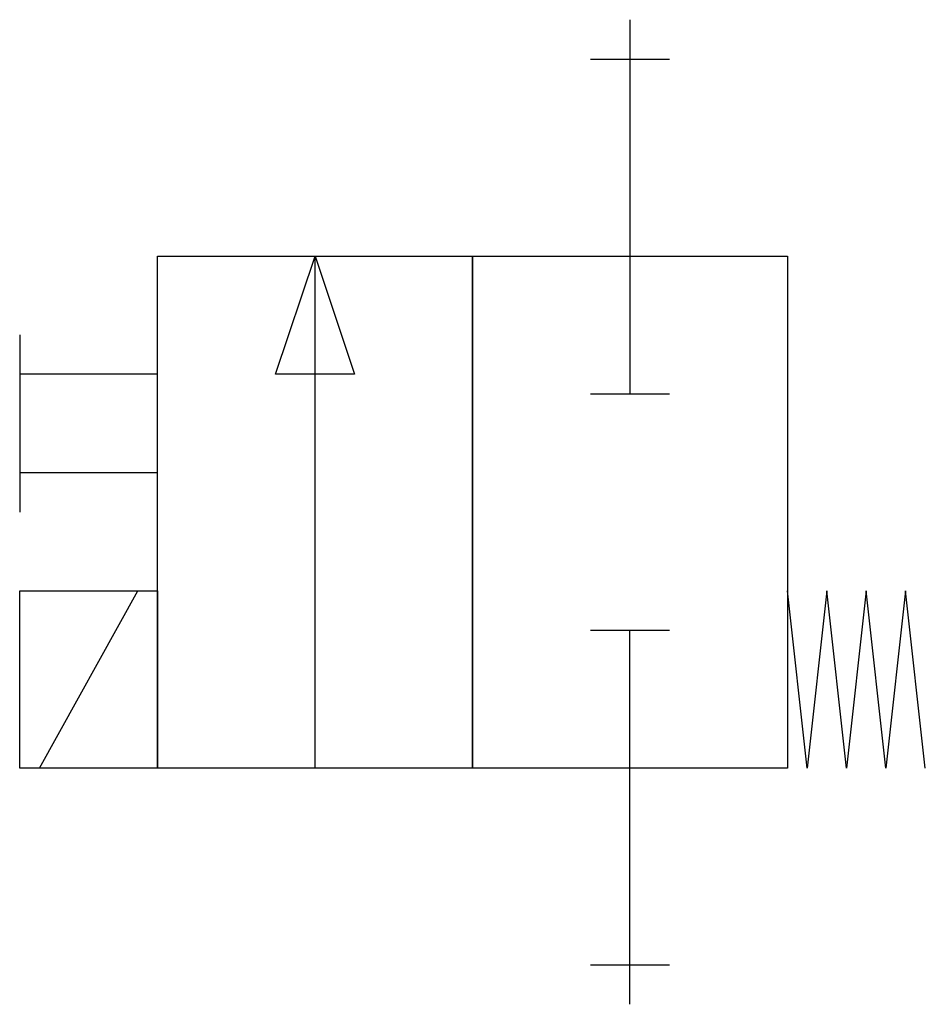
# Model space of a CAD drawing. Extents: x 11.2 to 68.2, y -8.7 to 53.3.
import ezdxf

# ---------------------------------------------------------------- set-up
doc = ezdxf.new("R2010")
doc.units = 0
doc.layers.add('DEFAULT_255_2_778', color=255, linetype='CONTINUOUS')
doc.layers.add('DEFAULT_4_2_778', color=4, linetype='CONTINUOUS')

msp = doc.modelspace()

# ---------------------------------------------------------------- linework, layer by layer
at = {"layer": 'DEFAULT_255_2_778'}
for p, q in [((49.609, 50.85), (49.609, 29.766)), ((19.844, 6.201), (19.844, 38.447)), ((19.844, 38.447), (39.687, 38.447)), ((27.285, 31.006), (29.766, 38.447)), ((29.766, 6.201), (29.766, 38.447)), ((29.766, 38.447), (32.246, 31.006)), ((39.687, 6.201), (39.687, 38.447)), ((39.687, 38.447), (59.531, 38.447)), ((39.687, 38.447), (39.687, 6.201)), ((59.531, 38.447), (59.531, 6.201)), ((11.162, 33.486), (11.162, 22.324)), ((32.246, 31.006), (27.285, 31.006)), ((19.844, 31.006), (11.162, 31.006)), ((47.129, 29.766), (52.09, 29.766)), ((11.162, 24.805), (19.844, 24.805)), ((11.162, 6.201), (11.162, 17.363)), ((11.162, 17.363), (19.844, 17.363)), ((12.402, 6.201), (18.604, 17.363)), ((19.844, 17.363), (19.844, 6.201)), ((60.771, 6.201), (59.531, 17.363)), ((62.012, 17.363), (60.771, 6.201)), ((63.252, 6.201), (62.012, 17.363)), ((64.492, 17.363), (63.252, 6.201)), ((65.732, 6.201), (64.492, 17.363)), ((66.973, 17.363), (65.732, 6.201)), ((68.213, 6.201), (66.973, 17.363)), ((47.129, 14.883), (52.09, 14.883)), ((49.609, -6.201), (49.609, 14.883)), ((39.687, 6.201), (19.844, 6.201)), ((59.531, 6.201), (39.687, 6.201)), ((19.844, 6.201), (11.162, 6.201))]:
    msp.add_line(p, q, dxfattribs=at)
at = {"layer": 'DEFAULT_4_2_778'}
for p, q in [((49.609, 53.33), (49.609, 50.85)), ((47.129, 50.85), (52.09, 50.85)), ((47.129, -6.201), (52.09, -6.201)), ((49.609, -8.682), (49.609, -6.201))]:
    msp.add_line(p, q, dxfattribs=at)

doc.saveas('drawing.dxf')
